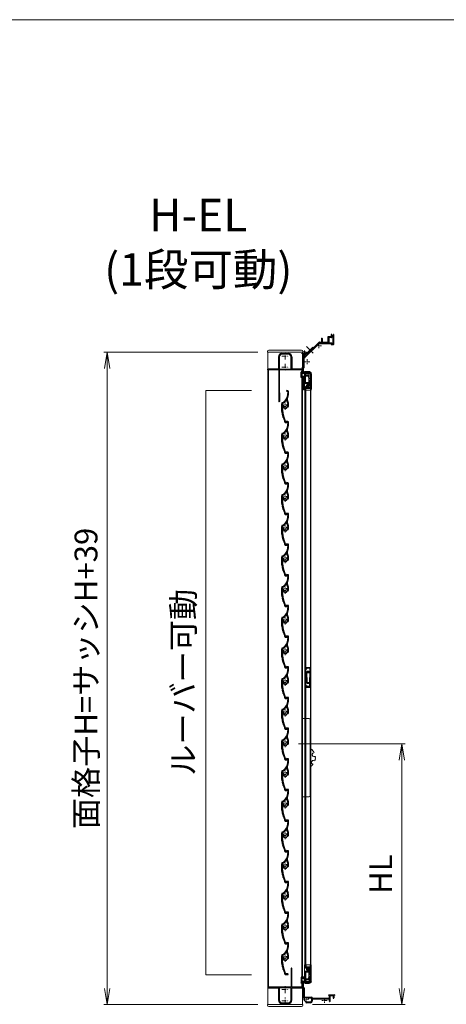
# Model space of a CAD drawing. Units: millimetres. Extents: x 453 to 2183, y 252 to 846.
# Drawn here: x 951 to 1016, y 675 to 826 of the extents above; entities that cross this region are included whole.
import ezdxf

# ---------------------------------------------------------------- set-up
doc = ezdxf.new("R2010")
doc.units = ezdxf.units.MM
doc.header["$MEASUREMENT"] = 0
doc.linetypes.add('CENTER', pattern=[50.8, 31.75, -6.35, 6.35, -6.35])
doc.layers.get('Defpoints').update_dxf_attribs({"color": 252})
for name, color, linetype, lineweight in [('20_網戸外形線', 40, 'Continuous', 9), ('21_網戸', 3, 'Continuous', 25), ('22_モヘヤゴム類', 6, 'Continuous', 13), ('bracket', 141, 'Continuous', 25), ('buhin', 152, 'Continuous', 13), ('center', 2, 'CENTER', 13), ('gaikei', 104, 'Continuous', 20), ('katazai', 7, 'Continuous', 30), ('louver', 122, 'Continuous', 13), ('louver3', 3, 'Continuous', 25), ('sunpou', 201, 'Continuous', 13), ('zuwaku', 7, 'Continuous', 13)]:
    doc.layers.add(name, color=color, linetype=linetype, lineweight=lineweight)
doc.styles.get("Standard").update_dxf_attribs({"font": 'simplex.shx', "width": 0.8, "bigfont": 'extfont.shx'})
doc.dimstyles.new('Standardx0.1', dxfattribs={"dimtxt": 3.5, "dimasz": 2.5, "dimexe": 0.5, "dimexo": 1.5, "dimgap": 1.5, "dimtad": 1, "dimlfac": 10, "dimdsep": 46, "dimtxsty": 'Standard', "dimblk": 'OPEN', "dimcen": 0, "dimclrd": 256, "dimclre": 256, "dimclrt": 256, "dimadec": 0, "dimazin": 2, "dimtfac": 1, "dimtmove": 0, "dimatfit": 3, "dimldrblk": 'OPEN', "dimfxl": 1, "dimtolj": 1, "dimtzin": 0, "dimlwd": -1, "dimlwe": -1, "dimarcsym": 0})

# ---------------------------------------------------------------- blocks, each defined once
blk = doc.blocks.new('H-26820')
at = {"layer": 'center', "ltscale": 0.2}
for p, q in [((-5.2, 0), (5.2, 0)), ((0, -5.2), (0, 5.2)), ((0, -11.8), (0, -22.2)), ((-5.2, -17), (5.2, -17))]:
    blk.add_line(p, q, dxfattribs=at)
at = {"layer": 'katazai'}
for p, q in [((-5, 4), (5, 4)), ((5, 3), (-5, 3)), ((-10, -8.2), (-10, -1)), ((-10, -8.2), (-9.7, -8.5)), ((-10, -8.8), (-9.7, -8.5)), ((-10, -19.8), (-10, -8.8)), ((-9, -1), (-9, -19.5)), ((9, -19.5), (9, -1)), ((10, -8.2), (9.7, -8.5)), ((10, -8.8), (9.7, -8.5)), ((10, -1), (10, -8.2)), ((10, -8.8), (10, -19.8)), ((-26.5, -20.8), (-26.5, -20)), ((-26.3, -19.8), (-10, -19.8)), ((-10, -21), (-26.3, -21)), ((-10, -21), (-10, -69.2)), ((-8.7, -56), (-8.7, -21)), ((26.3, -21), (-8.7, -21)), ((-8.5, -20), (8.5, -20)), ((10, -19.8), (26.3, -19.8)), ((26.5, -20.8), (26.5, -20)), ((-8.5, -56.1), (-8.5, -69.2))]:
    blk.add_line(p, q, dxfattribs=at)
for centre, radius, start, end in [((-5, -1), 5, 90, 180), ((-5, -1), 4, 90, 180), ((5, -1), 5, 0, 90), ((5, -1), 4, 0, 90), ((-26.3, -20), 0.2, 90, 180), ((-26.3, -20.8), 0.2, 180, 270), ((-8.5, -19.5), 0.5, 180, 270), ((8.5, -19.5), 0.5, 270, 0), ((26.3, -20), 0.2, 360, 90), ((26.3, -20.8), 0.2, 270, 0), ((-8.7, -56.1), 0.15, 0, 90), ((-9.2, -69.2), 0.75, 180, 0)]:
    blk.add_arc(centre, radius, start, end, dxfattribs=at)
blk = doc.blocks.new('3KP10527')
at = {"layer": 'buhin'}
for p, q in [((-27, 7), (-27, 6)), ((-27, 6), (27, 6)), ((-26.5, 6), (-26.5, -19.5)), ((25, 9), (-25, 9)), ((-5, 4.1), (5, 4.1)), ((26.5, -19.5), (26.5, 6)), ((27, 6), (27, 7)), ((-10.2, -19.5), (-10.2, -1.1)), ((10.2, -1.1), (10.2, -19.5)), ((-26.5, -19.5), (-10.2, -19.5)), ((10.2, -19.5), (26.5, -19.5))]:
    blk.add_line(p, q, dxfattribs=at)
for centre, radius, start, end in [((-25, 7), 2, 90, 180), ((-5, -1.1), 5.2, 90, 180), ((5, -1.1), 5.2, 360, 90), ((25, 7), 2, 0, 90)]:
    blk.add_arc(centre, radius, start, end, dxfattribs=at)
blk = doc.blocks.new('H-27609')
at = {"layer": 'center', "ltscale": 0.2}
for p, q in [((-5.2, 0), (5.2, 0)), ((0, 5.2), (0, -5.2))]:
    blk.add_line(p, q, dxfattribs=at)
at = {"layer": 'louver3'}
for p, q in [((-6, 4), (-4.6, 4)), ((-4.3, 3.9), (-3.7, 3.9)), ((-3.5, 4), (-1, 4)), ((-0.5, 3.5), (-0.5, 3.4)), ((0.5, 3.4), (0.5, 3.5)), ((1, 4), (3.8, 4)), ((2.1, 1.5), (2.1, 2.3)), ((5.1, 5), (3.7, 5)), ((4.6, 3.9), (4.1, 3.9)), ((-25, -0.6), (-25, -0.7)), ((-25, -3.7), (-25, -4.2)), ((-24.8, -4.4), (-24.2, -4.4)), ((-24, -4.2), (-24, -0.6)), ((-0.8, -3.3), (-0.8, -4.1)), ((0.2, -3.6), (0.2, -3.5)), ((0.2, -5.1), (4.7, -5.1)), ((0.7, -4.1), (3.8, -4.1)), ((2.1, -2.3), (2.1, -1.5)), ((4.7, -4), (4.1, -4)), ((4.9, -4), (9.5, -2.4)), ((5.1, -5), (11.1, -2.8)), ((22.9, -4.3), (19.9, -4.3)), ((19.9, -5.1), (22.9, -5.1)), ((23.4, -2.4), (23.1, -4.1)), ((23.9, -4.3), (24.2, -2.6))]:
    blk.add_line(p, q, dxfattribs=at)
for centre, radius, start, end in [((-24, -0.6), 1, 113.2414, 180), ((-0.7, -54.8), 60, 106, 113.2414), ((-0.7, -54.8), 59, 95.0929, 113.2414), ((-18.8, 8.2), 5.5, 286, 295.9913), ((-16.1, 2.8), 0.5, 94.0087, 115.9913), ((-16.6, 8.8), 5.5, 274.0087, 293.9913), ((-14.1, 3.3), 0.5, 92.0087, 113.9913), ((-14.3, 9.3), 5.5, 272.0087, 291.9913), ((-12.1, 3.7), 0.5, 90.0087, 111.9913), ((-12.1, 9.7), 5.5, 270.0087, 289.9913), ((-10, 4.1), 0.5, 88.0087, 109.9913), ((-9.8, 10.1), 5.5, 268.0087, 287.9913), ((-8, 4.4), 0.5, 86.0087, 107.9913), ((-7.6, 10.4), 5.5, 266.0087, 285.9913), ((-5.9, 4.6), 0.5, 72.9108, 105.9913), ((-5.2, 6.9), 1.9, 252.9108, 287.3263), ((-4.5, 4.8), 0.3, 74.8107, 107.3263), ((-4.6, 3.8), 0.2, 48.5904, 90), ((-3.8, 7.6), 2.56, 254.8107, 285.1893), ((-4.3, 4.1), 0.2, 228.5904, 270), ((-3.7, 4.1), 0.2, 270, 311.4096), ((-3.5, 3.8), 0.2, 90, 131.4096), ((0, 0), 3.2, 103.213, 251.6823), ((-3, 4.8), 0.3, 74.8107, 105.1893), ((-2.3, 7.6), 2.56, 254.8107, 285.1893), ((-1.5, 4.8), 0.3, 74.8107, 105.1893), ((-0.8, 7.6), 2.56, 254.8107, 285.1893), ((-1, 3.5), 0.5, 360, 90), ((-0.8, 3.4), 0.3, 283.213, 360), ((0, 4.8), 0.3, 74.8107, 105.1893), ((0.7, 7.6), 2.56, 254.8107, 285.1893), ((1, 3.5), 0.5, 90, 180), ((0.8, 3.4), 0.3, 180, 256.787), ((0, 0), 3.2, 51.6335, 76.787), ((1.5, 4.8), 0.3, 74.8107, 105.1893), ((2.2, 7.6), 2.56, 254.8107, 285.1893), ((1.8, 2.3), 0.3, 360, 51.6335), ((3, 4.8), 0.3, 74.8107, 105.1893), ((3.7, 7.6), 2.56, 254.8107, 270), ((3.8, 3.8), 0.2, 48.5904, 90), ((4.1, 4.1), 0.2, 228.5904, 270), ((4.6, 3.7), 0.2, 27.7177, 90), ((19.9, 11.7), 17, 207.7177, 232.789), ((5.1, 4.7), 0.3, 25.4325, 90), ((19.9, 11.7), 16, 205.4325, 270), ((-27.6, -0.7), 2.56, 344.8107, 0), ((-24.8, -1.4), 0.3, 164.8107, 195.1893), ((-27.6, -2.2), 2.56, 344.8107, 15.1893), ((-24.8, -2.9), 0.3, 164.8107, 195.1893), ((-27.6, -3.7), 2.56, 0, 15.1893), ((-24.8, -4.2), 0.2, 180, 270), ((-24.2, -4.2), 0.2, 270, 0), ((-1.1, -3.3), 0.3, 0, 71.6823), ((0.2, -4.1), 1, 180, 270), ((0.5, -3.5), 0.3, 98.2132, 180), ((0.7, -3.6), 0.5, 180, 270), ((0, 0), 3.2, 278.2132, 308.3665), ((1.8, -2.3), 0.3, 308.3665, 0), ((3.8, -3.9), 0.2, 270, 311.4096), ((4.1, -4.2), 0.2, 90, 131.4096), ((4.7, -4.2), 0.2, 66.2914, 90), ((4.7, -4.1), 1, 270, 290), ((4.9, -3.8), 0.2, 246.2914, 290), ((9.4, -2.1), 0.3, 290, 52.789), ((11.3, -3.3), 0.5, 60.2102, 110), ((19.9, 11.7), 16.8, 240.2102, 270), ((22.9, -4.1), 0.2, 270, 350), ((22.9, -4.1), 1, 270, 350), ((23.8, -2.5), 0.4, 350, 170)]:
    blk.add_arc(centre, radius, start, end, dxfattribs=at)
blk = doc.blocks.new('H-27724')
at = {"layer": 'center', "ltscale": 0.2}
for p, q in [((-5.25, 17), (5.25, 17)), ((0, 11.75), (0, 22.25)), ((-5.25, 0), (5.25, 0)), ((0, -5.25), (0, 5.25))]:
    blk.add_line(p, q, dxfattribs=at)
at = {"layer": 'katazai'}
for p, q in [((9, 49.5), (9, 21)), ((10, 21), (10, 49.5)), ((-26.5, 20.8), (-26.5, 20.2)), ((9, 21), (-26.3, 21)), ((-26.3, 20), (-10, 20)), ((-10, 20), (-10, 8.8)), ((-9, 19.5), (-9, 1)), ((8.5, 20), (-8.5, 20)), ((9, 1), (9, 19.5)), ((26.3, 21), (10, 21)), ((10, 8.8), (10, 20)), ((10, 20), (26.3, 20)), ((26.5, 20.2), (26.5, 20.8)), ((-10, 8.8), (-9.7, 8.5)), ((-9.7, 8.5), (-10, 8.2)), ((-10, 8.2), (-10, 1)), ((9.7, 8.5), (10, 8.8)), ((10, 8.2), (9.7, 8.5)), ((10, 1), (10, 8.2)), ((-5, -3), (5, -3)), ((-5, -4), (5, -4))]:
    blk.add_line(p, q, dxfattribs=at)
for centre, radius, start, end in [((9.5, 49.5), 0.5, 0, 180), ((-26.3, 20.8), 0.2, 90, 180), ((-26.3, 20.2), 0.2, 180, 270), ((-8.5, 19.5), 0.5, 90, 180), ((8.5, 19.5), 0.5, 0, 90), ((26.3, 20.8), 0.2, 0, 90), ((26.3, 20.2), 0.2, 270, 360), ((-5, 1), 5, 180, 270), ((-5, 1), 4, 180, 270), ((5, 1), 4, 270, 0), ((5, 1), 5, 270, 0)]:
    blk.add_arc(centre, radius, start, end, dxfattribs=at)
blk = doc.blocks.new('A$C1F6E7061')
at = {"layer": 'buhin'}
for p, q in [((36.5, 38.5), (26.5, 38.5)), ((26.5, -81.5), (26.5, 38.5)), ((38.5, -79.5), (38.5, 36.5)), ((40.7, -8.5), (39.6, -8.7)), ((40.7, -9.5), (40.7, -8.5)), ((41.7, -9.5), (40.7, -9.5)), ((41.6, -10.5), (41.7, -9.5)), ((42.6, -10.5), (41.6, -10.5)), ((42.5, -11.5), (42.6, -10.5)), ((43.5, -11.6), (42.5, -11.5)), ((43.3, -12.6), (43.5, -11.6)), ((44.3, -12.8), (43.3, -12.6)), ((44, -13.8), (44.3, -12.8)), ((45.1, -26.2), (46.1, -25.7)), ((45.5, -24.9), (46.4, -24.3)), ((46.1, -25.7), (45.5, -24.9)), ((46.6, -20.1), (45.7, -19.5)), ((45.7, -23.5), (46.5, -22.9)), ((46.4, -24.3), (45.7, -23.5)), ((45.9, -20.9), (46.6, -20.1)), ((46.6, -21.5), (45.9, -20.9)), ((45.9, -22.2), (46.6, -21.5)), ((46.5, -22.9), (45.9, -22.2)), ((38.5, -35.1), (39.4, -35.3)), ((39.4, -35.3), (39.5, -34.3)), ((39.5, -34.3), (40.5, -34.5)), ((40.5, -34.5), (40.6, -33.5)), ((40.6, -33.5), (41.6, -33.5)), ((41.6, -33.5), (41.5, -32.5)), ((41.5, -32.5), (42.5, -32.5)), ((42.5, -32.5), (42.4, -31.5)), ((26.5, -81.5), (36.5, -81.5))]:
    blk.add_line(p, q, dxfattribs=at)
at = {"layer": 'buhin', "flags": 128}
blk.add_lwpolyline([(39.6, -8.7), (39.1, -9.6), (38.5, -10.2)], dxfattribs=at)
at = {"layer": 'buhin'}
for centre, radius, start, end in [((36.5, 36.5), 2, 0, 90), ((44.4, -16.8), 3, 98.4587, 296.4012), ((43.3, -28.6), 3, 53.4587, 251.4012), ((36.5, -79.5), 2, 270, 0)]:
    blk.add_arc(centre, radius, start, end, dxfattribs=at)
blk = doc.blocks.new('_Open')
at = {"color": 0, "lineweight": -2}
for p, q in [((-1, 0.167), (0, 0)), ((-1, -0.167), (0, 0)), ((0, 0), (-1, 0))]:
    blk.add_line(p, q, dxfattribs=at)
blk = doc.blocks.new('*D67')
at = {"layer": 'Defpoints', "color": 0}
for p in [(991.95, 714.76), (1009.31, 714.76), (994.13, 674.76)]:
    blk.add_point(p, dxfattribs=at)
at = {"layer": 'sunpou'}
for p, q in [((993.45, 714.76), (1009.81, 714.76)), ((1009.31, 677.26), (1009.31, 712.26)), ((995.63, 674.76), (1009.81, 674.76))]:
    blk.add_line(p, q, dxfattribs=at)
at = {"layer": 'sunpou', "xscale": 2.5, "yscale": 2.5, "zscale": 2.5}
for p, rotation in [((1009.31, 714.76), 90), ((1009.31, 674.76), 270)]:
    blk.add_blockref('_Open', p, dxfattribs=dict(at, rotation=rotation))
at = {"layer": 'sunpou', "insert": (1006.06, 694.76), "char_height": 3.5, "attachment_point": 5, "rotation": 90}
blk.add_mtext('\\A1;HL', dxfattribs=at)
blk = doc.blocks.new('*D68')
at = {"layer": 'Defpoints', "color": 0}
for p in [(988.73, 774.76), (964.14, 674.76), (988.73, 674.76)]:
    blk.add_point(p, dxfattribs=at)
at = {"layer": 'sunpou'}
for p, q in [((987.23, 774.76), (963.64, 774.76)), ((964.14, 772.26), (964.14, 677.26)), ((987.23, 674.76), (963.64, 674.76))]:
    blk.add_line(p, q, dxfattribs=at)
at = {"layer": 'sunpou', "xscale": 2.5, "yscale": 2.5, "zscale": 2.5}
for p, rotation in [((964.14, 774.76), 90), ((964.14, 674.76), 270)]:
    blk.add_blockref('_Open', p, dxfattribs=dict(at, rotation=rotation))
at = {"layer": 'sunpou', "insert": (960.89, 724.76), "char_height": 3.5, "attachment_point": 5, "rotation": 90}
blk.add_mtext('\\A1;面格子H=サッシH+39', dxfattribs=at)
blk = doc.blocks.new('L-8035')
at = {"layer": 'bracket', "color": 2}
for p, q in [((18.8, 16.7), (18.8, 14)), ((19.7, 17), (19.1, 17)), ((20, 16.7), (20, 12.8)), ((-22.9, -17.9), (-0.1, 4.9)), ((-22, -18.8), (0.9, 4.1)), ((1.3, 5.5), (3.5, 5.5)), ((1.5, 4.3), (14.7, 4.3)), ((4, 11.2), (4, 6)), ((4.3, 11.5), (4.7, 11.5)), ((5, 11.2), (5, 6)), ((5.5, 5.5), (13.5, 5.5)), ((14, 13.4), (14, 6)), ((18.5, 13.7), (14.3, 13.7)), ((15.2, 12.2), (15.2, 4.8)), ((19.7, 12.5), (15.5, 12.5)), ((-23.5, -32.6), (-23.5, -19.3)), ((-22.2, -33.8), (-22.2, -19.3)), ((-25, -42.4), (-25, -33)), ((-23.7, -32.8), (-24.8, -32.8)), ((-23.8, -42.4), (-23.8, -34.2)), ((-22.4, -34), (-23.6, -34))]:
    blk.add_line(p, q, dxfattribs=at)
for centre, radius, start, end in [((19.1, 16.7), 0.3, 90, 180), ((19.7, 16.7), 0.3, 0, 90), ((1.3, 3.5), 2, 90, 135), ((1.5, 3.5), 0.8, 90, 135), ((3.5, 6), 0.5, 270, 0), ((4.3, 11.2), 0.3, 90, 180), ((4.7, 11.2), 0.3, 0, 90), ((5.5, 6), 0.5, 180, 270), ((13.5, 6), 0.5, 270, 0), ((14.3, 13.4), 0.3, 90, 180), ((14.7, 4.8), 0.5, 270, 0), ((15.5, 12.2), 0.3, 90, 180), ((18.5, 14), 0.3, 270, 360), ((19.7, 12.8), 0.3, 270, 0), ((-21.5, -19.3), 2, 135, 180), ((-21.5, -19.3), 0.7, 135, 180), ((-24.8, -33), 0.2, 90, 180), ((-24.4, -42.4), 0.6, 180, 0), ((-23.6, -34.2), 0.2, 90, 180), ((-23.7, -32.6), 0.2, 270, 0), ((-22.4, -33.8), 0.2, 270, 0)]:
    blk.add_arc(centre, radius, start, end, dxfattribs=at)
at = {"layer": 'center', "ltscale": 0.1}
for p, q in [((4.1, 0), (-4.1, 0)), ((0, 3.8), (0, -3.8)), ((-13.9, -24.5), (-22.1, -24.5)), ((-18, -20.7), (-18, -28.3))]:
    blk.add_line(p, q, dxfattribs=at)
blk = doc.blocks.new('H-27723')
at = {"layer": 'bracket', "color": 4}
for p, q in [((-5.6, 27.1), (-5.6, 16.7)), ((-5.4, 16.5), (-4.3, 16.5)), ((-4.4, 27.1), (-4.4, 17.9)), ((-3.1, 17.7), (-4.2, 17.7)), ((-4.1, 16.3), (-4.1, 3.2)), ((-2.9, 17.5), (-2.9, 3.7)), ((-2.4, 3.2), (7.8, 3.2)), ((2.6, 2.2), (7.4, 2.2)), ((7.6, 2.1), (8.3, 1.4)), ((8, 3.1), (9.3, 1.8)), ((8.4, 1.2), (8.4, -2.3)), ((9.4, 0.1), (9.4, -2.3)), ((9.4, 0.1), (9.4, -2.3)), ((9.5, 1.7), (35.3, 1.7)), ((9.7, 0.4), (34.6, 0.4)), ((34.6, 5.9), (34.6, 6.5)), ((34.8, 5.7), (35.4, 5.7)), ((34.8, 6.7), (43.1, 6.7)), ((35.6, 2), (35.6, 5.5)), ((36.8, -3), (36.8, 5.4)), ((37.1, 5.7), (41, 5.7)), ((41.3, 5.4), (41.3, 2.3)), ((42.5, 5.5), (42.5, 2.3)), ((42.7, 5.7), (43.1, 5.7)), ((43.4, 6.5), (43.4, 5.9)), ((-0.5, -3.8), (-0.5, -4.3)), ((0.5, -3.8), (0.5, -3.6)), ((6.4, -5.3), (0.5, -5.3)), ((6.4, -4.3), (1, -4.3)), ((35.6, -3), (35.6, -0.6)), ((35.9, -3.3), (36.5, -3.3))]:
    blk.add_line(p, q, dxfattribs=at)
for centre, radius, start, end in [((-5, 27.1), 0.6, 0, 180), ((-5.4, 16.7), 0.2, 180, 270), ((-4.2, 17.9), 0.2, 180, 270), ((-4.3, 16.3), 0.2, 0, 90), ((-3.1, 17.5), 0.2, 0, 90), ((-3.1, 3.2), 1, 180, 255.1206), ((-3.5, 1.8), 0.5, 333.3337, 75.1206), ((0, 0), 3.4, 153.3337, 255.1428), ((-2.4, 3.7), 0.5, 180, 270), ((7.4, 1.9), 0.3, 45, 90), ((7.8, 2.9), 0.3, 45, 90), ((8.1, 1.2), 0.3, 0, 45), ((9.5, 2), 0.3, 225, 270), ((9.7, 0.1), 0.3, 90, 180), ((34.8, 5.9), 0.2, 180, 270), ((34.6, -0.6), 1, 0, 90), ((34.8, 6.5), 0.2, 90, 180), ((35.3, 2), 0.3, 270, 360), ((35.4, 5.5), 0.2, 360, 90), ((37.1, 5.4), 0.3, 90, 180), ((41, 5.4), 0.3, 0, 90), ((41.9, 2.3), 0.6, 180, 0), ((42.7, 5.5), 0.2, 90, 180), ((43.1, 6.5), 0.2, 0, 90.042), ((43.1, 5.9), 0.2, 270, 0), ((-1, -3.8), 0.5, 0, 75.1428), ((0.5, -4.3), 1, 180, 270), ((1, -3.8), 0.5, 180, 270), ((6.4, -2.3), 3, 270, 0), ((6.4, -2.3), 2, 270, 0), ((35.9, -3), 0.3, 179.9886, 270.0114), ((36.5, -3), 0.3, 270, 0)]:
    blk.add_arc(centre, radius, start, end, dxfattribs=at)
at = {"layer": 'center', "ltscale": 0.1}
for p, q in [((4.1, 0), (-4.1, 0)), ((0, 3.8), (0, -3.8)), ((28, 2), (28, -5.6)), ((32.1, -1.8), (23.9, -1.8))]:
    blk.add_line(p, q, dxfattribs=at)
blk = doc.blocks.new('A$C676522A6')
at = {"layer": 'gaikei'}
for p, q in [((13.6, 9), (2.3, -2.3)), ((12.6, 10.1), (3.2, 0.7)), ((5.1, 0.5), (4.1, 1.6)), ((13.6, 9), (12.6, 10.1))]:
    blk.add_line(p, q, dxfattribs=at)
blk = doc.blocks.new('S-35505')
at = {"layer": 'bracket', "color": 30}
for p, q in [((22.1, 3.5), (22.1, 16.2)), ((22.8, 16.9), (22.2, 16.3)), ((23.1, 2.5), (23.1, 16.8)), ((2.1, 4.3), (19.8, 4.3)), ((2.1, 3.3), (18.8, 3.3)), ((19.1, 3), (19.1, 2.3)), ((19.4, 2), (22.6, 2)), ((20.1, 3.3), (20.1, 4)), ((20.4, 3), (21.6, 3))]:
    blk.add_line(p, q, dxfattribs=at)
for centre, radius, start, end in [((22.3, 16.2), 0.2, 135, 180), ((22.9, 16.8), 0.2, 359.958, 135.042), ((2.1, 3.8), 0.5, 90, 270), ((18.8, 3), 0.3, 0, 90), ((19.4, 2.3), 0.3, 180, 270), ((19.8, 4), 0.3, 360, 90), ((20.4, 3.3), 0.3, 180, 270), ((21.6, 3.5), 0.5, 270, 0), ((22.6, 2.5), 0.5, 270, 0)]:
    blk.add_arc(centre, radius, start, end, dxfattribs=at)
blk = doc.blocks.new('A$C2B140FBE')
at = {"layer": '22_モヘヤゴム類'}
for p, q in [((-2.2, 0.4), (-1.6, 0)), ((-1.3, 0.9), (-2, 0.9)), ((-1.5, 1.6), (-1.3, 0.9)), ((-0.5, 1.5), (-1.1, 1.9)), ((-0.3, 2.2), (-0.5, 1.5)), ((0.5, 1.5), (0.3, 2.2)), ((1.1, 1.9), (0.5, 1.5)), ((1.3, 0.9), (1.5, 1.6)), ((2, 0.9), (1.3, 0.9)), ((1.6, 0), (2.2, 0.4)), ((-1.6, 0), (-2.2, -0.4)), ((-2, -0.9), (-1.3, -0.9)), ((-1.3, -0.9), (-1.5, -1.6)), ((-1.1, -1.9), (-0.5, -1.5)), ((-0.5, -1.5), (-0.3, -2.2)), ((0.3, -2.2), (0.5, -1.5)), ((0.5, -1.5), (1.1, -1.9)), ((1.5, -1.6), (1.3, -0.9)), ((1.3, -0.9), (2, -0.9)), ((2.2, -0.4), (1.6, 0))]:
    blk.add_line(p, q, dxfattribs=at)
blk.add_circle((0, 0), 0.8, dxfattribs=at)
for centre, start, end in [((-2, 0.7), 84.1848, 239.8152), ((-1.2, 1.7), 48.1848, 203.8152), ((0, 2.1), 12.1848, 167.8152), ((1.2, 1.7), 336.1848, 131.8152), ((2, 0.7), 300.1848, 95.8152), ((-2, -0.7), 120.1848, 275.8152), ((-1.2, -1.7), 156.1848, 311.8152), ((0, -2.1), 192.1848, 347.8152), ((1.2, -1.7), 228.1848, 23.8152), ((2, -0.7), 264.1848, 59.8152)]:
    blk.add_arc(centre, 0.274, start, end, dxfattribs=at)
blk = doc.blocks.new('A$C26393273')
at = {"layer": '21_網戸'}
for p, q in [((-15, 7.2), (-15, 0.5)), ((-14.3, 7.7), (-14.5, 7.7)), ((0, 0), (-14.5, 0)), ((-14, 4.9), (-14, 6.4)), ((-13.5, 4.2), (-14, 4.9)), ((-14, 3.9), (-13.7, 3.9)), ((-14, 1.5), (-14, 3.9)), ((-13, 6.3), (-13.5, 6.6)), ((-13.5, 1), (-9, 1)), ((-8.5, 5.4), (-8.9, 5.1)), ((-8.9, 4.7), (-8.5, 4.4)), ((-8.5, 4.4), (-8.9, 4.1)), ((-8.9, 3.7), (-8.5, 3.4)), ((-8.5, 3.4), (-8.9, 3.1)), ((-8.9, 2.7), (-8.5, 2.4)), ((-8.5, 7.2), (-8.5, 6.9)), ((-8.5, 5.4), (-8.5, 5.5)), ((-8.5, 1.5), (-8.5, 2.4)), ((-7.5, 6.6), (-7.5, 7.2)), ((0, 6.6), (-7.5, 6.6)), ((-7.5, 5.7), (-7.5, 0.9)), ((0, 5.7), (-7.5, 5.7)), ((-7.5, 0.9), (0, 0.9)), ((0, 6.6), (7.5, 6.6)), ((0, 5.7), (7.5, 5.7)), ((7.5, 0.9), (0, 0.9)), ((0, 0), (14.5, 0)), ((7.5, 6.6), (7.5, 7.2)), ((7.5, 5.7), (7.5, 0.9)), ((8.5, 7.2), (8.5, 6.9)), ((8.5, 5.4), (8.5, 5.5)), ((8.5, 5.4), (8.9, 5.1)), ((8.9, 4.7), (8.5, 4.4)), ((8.5, 4.4), (8.9, 4.1)), ((8.9, 3.7), (8.5, 3.4)), ((8.5, 3.4), (8.9, 3.1)), ((8.9, 2.7), (8.5, 2.4)), ((8.5, 1.5), (8.5, 2.4)), ((13.5, 1), (9, 1)), ((13, 6.3), (13.5, 6.6)), ((13.5, 4.2), (14, 4.9)), ((14, 3.9), (13.7, 3.9)), ((14, 4.9), (14, 6.4)), ((14, 1.5), (14, 3.9)), ((14.3, 7.7), (14.5, 7.7)), ((15, 7.2), (15, 0.5))]:
    blk.add_line(p, q, dxfattribs=at)
for centre, radius, start, end in [((-14.5, 7.2), 0.5, 90, 180), ((-14.5, 0.5), 0.5, 180, 270), ((-14.3, 5.7), 2, 28.0725, 90), ((-13.7, 6.4), 0.3, 54.8426, 180), ((-13.5, 1.5), 0.5, 180, 270), ((-13.7, 4.1), 0.2, 270, 34.0936), ((-12.8, 6.5), 0.3, 234.8426, 28.0725), ((-8.8, 4.9), 0.2, 128.9767, 231.0233), ((-8.8, 3.9), 0.2, 128.9767, 231.0233), ((-8.8, 2.9), 0.2, 128.9767, 231.0233), ((-9, 1.5), 0.5, 270, 0), ((-8, 7.2), 0.5, 0, 180), ((-8.3, 6.9), 0.2, 180, 253.3985), ((-8.3, 5.5), 0.2, 106.6015, 180), ((-8.5, 6.2), 0.5, 286.6015, 73.3985), ((8, 7.2), 0.5, 0, 180), ((8.5, 6.2), 0.5, 106.6015, 253.3985), ((8.3, 6.9), 0.2, 286.6015, 0), ((8.3, 5.5), 0.2, 0, 73.3985), ((9, 1.5), 0.5, 180, 270), ((8.8, 4.9), 0.2, 308.9767, 51.0233), ((8.8, 3.9), 0.2, 308.9767, 51.0233), ((8.8, 2.9), 0.2, 308.9767, 51.0233), ((14.3, 5.7), 2, 90, 151.9275), ((12.8, 6.5), 0.3, 151.9275, 305.1574), ((13.7, 6.4), 0.3, 0, 125.1574), ((13.7, 4.1), 0.2, 145.9064, 270), ((13.5, 1.5), 0.5, 270, 0), ((14.5, 7.2), 0.5, 0, 90), ((14.5, 0.5), 0.5, 270, 0)]:
    blk.add_arc(centre, radius, start, end, dxfattribs=at)
blk = doc.blocks.new('A$C2AFC5E5B')
at = {"layer": '22_モヘヤゴム類'}
for p, q in [((-5, 11.2), (5, 11.2)), ((-5, 11.2), (-5, -17.3)), ((5, -14.3), (5, 11.2)), ((-5, -17.3), (2, -17.3))]:
    blk.add_line(p, q, dxfattribs=at)
blk.add_arc((2, -14.3), 3, 270, 0, dxfattribs=at)
blk = doc.blocks.new('A$C48C471A1')
at = {"layer": '21_網戸'}
for p, q in [((-10.2, 8), (-10.2, 16.6)), ((-9.4, 16.6), (-9.4, 8.9)), ((-4.8, 16.5), (-4.8, 8.9)), ((-4.2, 17), (1.8, 17)), ((-3.9, 0), (-3.9, 16)), ((-3.9, 16), (-0.6, 16)), ((-0.4, 15.7), (-0.4, 14.9)), ((0.6, 15.7), (0.6, 14.9)), ((1, 16), (1.9, 16)), ((-4.8, 8), (-10.2, 8)), ((-9.4, 8.9), (-4.8, 8.9)), ((-4.8, 8), (-4.8, -0.5)), ((3.9, 0), (-3.9, 0)), ((-0.9, 14.9), (-0.9, 13.9)), ((-0.9, 14.9), (-0.4, 14.9)), ((-0.9, 13.9), (1.1, 13.9)), ((0.6, 14.9), (1.1, 14.9)), ((1.1, 14.9), (1.1, 13.9)), ((3.9, 14), (3.9, 0)), ((4.8, 14), (4.8, -9.6)), ((-0.8, -1), (-4.2, -1)), ((-3.8, -9.6), (-3.8, -7)), ((-3, -8), (0.2, -8)), ((-3, -9.6), (-3, -8)), ((-1.8, -5.5), (-2.5, -6.5)), ((-2.2, -7), (0.2, -7)), ((-0.4, -1.4), (-0.8, -1)), ((0.2, -1), (-0.1, -1.4)), ((0.6, -1.4), (0.2, -1)), ((0.5, -6.2), (0.2, -7)), ((0.2, -8), (0.5, -7.7)), ((0.5, -7.7), (0.8, -8)), ((0.8, -8), (4, -8)), ((1.2, -1), (0.9, -1.4)), ((1, -6.2), (1.2, -7)), ((1.6, -1.4), (1.2, -1)), ((1.2, -7), (3.2, -7)), ((1.9, -1.4), (2.2, -1)), ((2.2, -1), (3.2, -1)), ((3.8, -1.5), (3.8, -6.5)), ((4, -8), (4, -9.6))]:
    blk.add_line(p, q, dxfattribs=at)
for centre, radius, start, end in [((-9.8, 16.6), 0.45, 0, 180), ((-4.2, 16.5), 0.5, 90, 180), ((-0.6, 15.7), 0.3, 0, 90), ((1, 15.7), 0.3, 90, 180), ((1.8, 14), 3, 0, 90), ((1.9, 14), 2, 0, 90), ((-4.2, -0.5), 0.5, 180, 270), ((-1.8, -7), 2, 100.1642, 180), ((-3.4, -9.6), 0.4, 180, 0), ((-2.2, -6.7), 0.3, 148.2284, 270), ((-2, -5.3), 0.3, 328.2284, 100.1642), ((-0.2, -1.3), 0.2, 218.9767, 321.0233), ((0.8, -6.3), 0.3, 15.1272, 164.8728), ((0.8, -1.3), 0.2, 218.9767, 321.0233), ((1.8, -1.3), 0.2, 218.9767, 321.0233), ((3.2, -1.5), 0.5, 0, 90), ((3.2, -6.5), 0.5, 270, 0), ((4.4, -9.6), 0.4, 180, 0)]:
    blk.add_arc(centre, radius, start, end, dxfattribs=at)
blk = doc.blocks.new('A$C47214E07')
at = {"layer": '22_モヘヤゴム類'}
for p, q in [((0, 2.6), (0, 7)), ((0.2, 7.2), (6, 7.2)), ((6, 2.4), (0.2, 2.4)), ((2.5, 2.4), (2.5, -0.3)), ((6, 7.2), (6, 7)), ((10, 7.2), (6, 7.2)), ((6, 2.6), (6, 7)), ((6, 5.4), (10.5, 6.5)), ((7, 5.4), (6, 5.4)), ((6, 2.6), (6, 2.4)), ((6, -0.3), (6, 2.4)), ((6, 0.4), (7, 0.4)), ((7, 2.9), (7, 5.4)), ((7, 0.4), (7, 2.9)), ((10.5, 9), (10.5, 7.7)), ((22.5, 6.5), (10.5, 6.5)), ((12.5, 8.3), (12.5, 9)), ((22.5, 7.8), (13, 7.8)), ((22.5, 7.8), (22.5, 6.5)), ((0, -4), (0, -4.5)), ((3.1, -3.5), (0.5, -3.5)), ((0.5, -5), (6.5, -5)), ((7, -0.3), (2.5, -0.3)), ((3.1, -0.3), (3.1, -3.5)), ((7, -4.5), (7, -0.3))]:
    blk.add_line(p, q, dxfattribs=at)
for centre, radius, start, end in [((0.2, 7), 0.2, 90, 180), ((0.2, 2.6), 0.2, 180, 270), ((10, 7.7), 0.5, 270, 0), ((11.5, 9), 1, 90, 180), ((11.5, 9), 1, 0, 90), ((13, 8.3), 0.5, 180, 270), ((0.5, -4), 0.5, 90, 180), ((0.5, -4.5), 0.5, 180, 270), ((6.5, -4.5), 0.5, 270, 0)]:
    blk.add_arc(centre, radius, start, end, dxfattribs=at)

msp = doc.modelspace()

# ---------------------------------------------------------------- linework, layer by layer
at = {"layer": '20_網戸外形線'}
for p, q in [((994.5327, 768.9435), (994.5327, 680.8835)), ((994.6127, 768.9435), (994.6127, 680.8835)), ((995.3027, 768.9435), (995.3027, 680.8835))]:
    msp.add_line(p, q, dxfattribs=at)
msp.add_lwpolyline([(994.4335, 768.9435), (995.3827, 768.9435), (995.3827, 680.8835), (994.4335, 680.8835)], close=True, dxfattribs=at)
at = {"layer": '22_モヘヤゴム類', "lineweight": 9}
for centre in [(994.5443, 768.9796), (994.5843, 769.4796), (994.5843, 768.4796), (994.5443, 767.9796), (994.5443, 766.9796), (994.5843, 767.4796), (994.5443, 765.9796), (994.5843, 766.4796), (994.5843, 765.4796), (994.5443, 764.9796), (994.5443, 763.9796), (994.5843, 764.4796), (994.5443, 762.9796), (994.5843, 763.4796), (994.5843, 762.4796), (994.5443, 761.9796), (994.5443, 760.9796), (994.5843, 761.4796), (994.5443, 759.9796), (994.5843, 760.4796), (994.5843, 759.4796), (994.5443, 758.9796), (994.5443, 757.9796), (994.5843, 758.4796), (994.5443, 756.9796), (994.5843, 757.4796), (994.5843, 756.4796), (994.5443, 755.9796), (994.5443, 754.9796), (994.5843, 755.4796), (994.5443, 753.9796), (994.5843, 754.4796), (994.5843, 753.4796), (994.5443, 752.9796), (994.5443, 751.9796), (994.5843, 752.4796), (994.5443, 750.9796), (994.5843, 751.4796), (994.5843, 750.4796), (994.5443, 749.9796), (994.5443, 748.9796), (994.5843, 749.4796), (994.5443, 747.9796), (994.5843, 748.4796), (994.5843, 747.4796), (994.5443, 746.9796), (994.5443, 745.9796), (994.5843, 746.4796), (994.5443, 744.9796), (994.5843, 745.4796), (994.5843, 744.4796), (994.5443, 743.9796), (994.5443, 742.9796), (994.5843, 743.4796), (994.5443, 741.9796), (994.5843, 742.4796), (994.5843, 741.4796), (994.5443, 740.9796), (994.5443, 739.9796), (994.5843, 740.4796), (994.5843, 739.4796), (994.5443, 738.9796), (994.5443, 737.9796), (994.5843, 738.4796), (994.5443, 736.9796), (994.5843, 737.4796), (994.5843, 736.4796), (994.5443, 735.9796), (994.5443, 734.9796), (994.5843, 735.4796), (994.5443, 733.9796), (994.5843, 734.4796), (994.5843, 733.4796), (994.5443, 732.9796), (994.5443, 731.9796), (994.5843, 732.4796), (994.5443, 730.9796), (994.5843, 731.4796), (994.5843, 730.4796), (994.5443, 729.9796), (994.5443, 728.9796), (994.5843, 729.4796), (994.5443, 727.9796), (994.5843, 728.4796), (994.5843, 727.4796), (994.5443, 726.9796), (994.5443, 725.9796), (994.5843, 726.4796), (994.5443, 724.9796), (994.5843, 725.4796), (994.5843, 724.4796), (994.5443, 723.9796), (994.5443, 722.9796), (994.5843, 723.4796), (994.5443, 721.9796), (994.5843, 722.4796), (994.5843, 721.4796), (994.5443, 720.9796), (994.5443, 719.9796), (994.5843, 720.4796), (994.5443, 718.9796), (994.5843, 719.4796), (994.5843, 718.4796), (994.5443, 717.9796), (994.5443, 716.9796), (994.5843, 717.4796), (994.5443, 715.9796), (994.5843, 716.4796), (994.5843, 715.4796), (994.5443, 714.9796), (994.5443, 713.9796), (994.5843, 714.4796), (994.5443, 712.9796), (994.5843, 713.4796), (994.5843, 712.4796), (994.5443, 711.9796), (994.5443, 710.9796), (994.5843, 711.4796), (994.5443, 709.9796), (994.5843, 710.4796), (994.5843, 709.4796), (994.5443, 708.9796), (994.5443, 707.9796), (994.5843, 708.4796), (994.5443, 706.9796), (994.5843, 707.4796), (994.5843, 706.4796), (994.5443, 705.9796), (994.5443, 704.9796), (994.5843, 705.4796), (994.5443, 703.9796), (994.5843, 704.4796), (994.5843, 703.4796), (994.5443, 702.9796), (994.5443, 701.9796), (994.5843, 702.4796), (994.5443, 700.9796), (994.5843, 701.4796), (994.5843, 700.4796), (994.5443, 699.9796), (994.5443, 698.9796), (994.5843, 699.4796), (994.5443, 697.9796), (994.5843, 698.4796), (994.5843, 697.4796), (994.5443, 696.9796), (994.5443, 695.9796), (994.5843, 696.4796), (994.5443, 694.9796), (994.5843, 695.4796), (994.5843, 694.4796), (994.5443, 693.9796), (994.5443, 692.9796), (994.5843, 693.4796), (994.5443, 691.9796), (994.5843, 692.4796), (994.5843, 691.4796), (994.5443, 690.9796), (994.5443, 689.9796), (994.5843, 690.4796), (994.5443, 688.9796), (994.5843, 689.4796), (994.5843, 688.4796), (994.5443, 687.9796), (994.5443, 686.9796), (994.5843, 687.4796), (994.5443, 685.9796), (994.5843, 686.4796), (994.5843, 685.4796), (994.5443, 684.9796), (994.5443, 683.9796), (994.5843, 684.4796), (994.5443, 682.9796), (994.5843, 683.4796), (994.5843, 682.4796), (994.5443, 681.9796), (994.5443, 680.9796), (994.5843, 681.4796), (994.5843, 680.4796)]:
    msp.add_circle(centre, 0.02, dxfattribs=at)
msp.add_open_spline([(994.5143, 680.4796), (994.572, 680.6463), (994.6875, 680.9796), (994.4215, 681.4796), (994.7124, 681.9796), (994.4148, 682.4796), (994.7141, 682.9796), (994.4143, 683.4796), (994.7143, 683.9796), (994.4143, 684.4796), (994.7143, 684.9796), (994.4143, 685.4796), (994.7143, 685.9796), (994.4143, 686.4796), (994.7143, 686.9796), (994.4143, 687.4796), (994.7143, 687.9796), (994.4143, 688.4796), (994.7143, 688.9796), (994.4143, 689.4796), (994.7143, 689.9796), (994.4143, 690.4796), (994.7143, 690.9796), (994.4143, 691.4796), (994.7143, 691.9796), (994.4143, 692.4796), (994.7143, 692.9796), (994.4143, 693.4796), (994.7143, 693.9796), (994.4143, 694.4796), (994.7143, 694.9796), (994.4143, 695.4796), (994.7143, 695.9796), (994.4143, 696.4796), (994.7143, 696.9796), (994.4143, 697.4796), (994.7143, 697.9796), (994.4143, 698.4796), (994.7143, 698.9796), (994.4143, 699.4796), (994.7143, 699.9796), (994.4143, 700.4796), (994.7143, 700.9796), (994.4143, 701.4796), (994.7143, 701.9796), (994.4143, 702.4796), (994.7143, 702.9796), (994.4143, 703.4796), (994.7143, 703.9796), (994.4143, 704.4796), (994.7143, 704.9796), (994.4143, 705.4796), (994.7143, 705.9796), (994.4143, 706.4796), (994.7143, 706.9796), (994.4143, 707.4796), (994.7143, 707.9796), (994.4143, 708.4796), (994.7143, 708.9796), (994.4143, 709.4796), (994.7143, 709.9796), (994.4143, 710.4796), (994.7143, 710.9796), (994.4143, 711.4796), (994.7143, 711.9796), (994.4143, 712.4796), (994.7143, 712.9796), (994.4143, 713.4796), (994.7143, 713.9796), (994.4143, 714.4796), (994.7143, 714.9796), (994.4143, 715.4796), (994.7143, 715.9796), (994.4143, 716.4796), (994.7143, 716.9796), (994.4143, 717.4796), (994.7143, 717.9796), (994.4143, 718.4796), (994.7143, 718.9796), (994.4143, 719.4796), (994.7143, 719.9796), (994.4143, 720.4796), (994.7143, 720.9796), (994.4143, 721.4796), (994.7143, 721.9796), (994.4143, 722.4796), (994.7143, 722.9796), (994.4143, 723.4796), (994.7143, 723.9796), (994.4143, 724.4796), (994.7143, 724.9796), (994.4143, 725.4796), (994.7143, 725.9796), (994.4143, 726.4796), (994.7143, 726.9796), (994.4143, 727.4796), (994.7143, 727.9796), (994.4143, 728.4796), (994.7143, 728.9796), (994.4143, 729.4796), (994.7143, 729.9796), (994.4143, 730.4796), (994.7143, 730.9796), (994.4143, 731.4796), (994.7143, 731.9796), (994.4144, 732.4796), (994.7139, 732.9797), (994.4159, 733.4795), (994.7083, 733.9802), (994.4379, 734.4752), (994.627, 734.9796), (994.4379, 735.484), (994.7083, 735.9791), (994.4159, 736.4798), (994.7139, 736.9796), (994.4144, 737.4796), (994.7143, 737.9796), (994.4143, 738.4796), (994.7143, 738.9796), (994.4143, 739.4796), (994.7143, 739.9796), (994.4143, 740.4796), (994.7143, 740.9796), (994.4143, 741.4796), (994.7143, 741.9796), (994.4143, 742.4796), (994.7143, 742.9796), (994.4143, 743.4796), (994.7143, 743.9796), (994.4143, 744.4796), (994.7143, 744.9796), (994.4143, 745.4796), (994.7143, 745.9796), (994.4143, 746.4796), (994.7143, 746.9796), (994.4143, 747.4796), (994.7143, 747.9796), (994.4143, 748.4796), (994.7143, 748.9796), (994.4143, 749.4796), (994.7143, 749.9796), (994.4143, 750.4796), (994.7143, 750.9796), (994.4143, 751.4796), (994.7143, 751.9796), (994.4143, 752.4796), (994.7143, 752.9796), (994.4143, 753.4796), (994.7143, 753.9796), (994.4143, 754.4796), (994.7143, 754.9796), (994.4143, 755.4796), (994.7143, 755.9796), (994.4143, 756.4796), (994.7143, 756.9796), (994.4143, 757.4796), (994.7143, 757.9796), (994.4143, 758.4796), (994.7143, 758.9796), (994.4143, 759.4796), (994.7143, 759.9796), (994.4143, 760.4796), (994.7143, 760.9796), (994.4143, 761.4796), (994.7143, 761.9796), (994.4143, 762.4796), (994.7143, 762.9796), (994.4143, 763.4796), (994.7143, 763.9796), (994.4143, 764.4796), (994.7143, 764.9796), (994.4143, 765.4796), (994.7143, 765.9796), (994.4143, 766.4796), (994.7141, 766.9796), (994.4148, 767.4796), (994.7124, 767.9796), (994.4215, 768.4796), (994.6875, 768.9796), (994.572, 769.313), (994.5143, 769.4796)], degree=3, knots=[0, 0, 0, 0, 0.50990195, 1.0198039, 1.52970585, 2.03960781, 2.54950976, 3.05941171, 3.56931366, 4.07921561, 4.58911756, 5.09901951, 5.60892146, 6.11882342, 6.62872537, 7.13862732, 7.64852927, 8.15843122, 8.66833317, 9.17823512, 9.68813708, 10.19803903, 10.70794098, 11.21784293, 11.72774488, 12.23764683, 12.74754878, 13.25745074, 13.76735269, 14.27725464, 14.78715659, 15.29705854, 15.80696049, 16.31686244, 16.82676439, 17.33666635, 17.8465683, 18.35647025, 18.8663722, 19.37627415, 19.8861761, 20.39607805, 20.90598001, 21.41588196, 21.92578391, 22.43568586, 22.94558781, 23.45548976, 23.96539171, 24.47529367, 24.98519562, 25.49509757, 26.00499952, 26.51490147, 27.02480342, 27.53470537, 28.04460732, 28.55450928, 29.06441123, 29.57431318, 30.08421513, 30.59411708, 31.10401903, 31.61392098, 32.12382294, 32.63372489, 33.14362684, 33.65352879, 34.16343074, 34.67333269, 35.18323464, 35.6931366, 36.20303855, 36.7129405, 37.22284245, 37.7327444, 38.24264635, 38.7525483, 39.26245025, 39.77235221, 40.28225416, 40.79215611, 41.30205806, 41.81196001, 42.32186196, 42.83176391, 43.34166587, 43.85156782, 44.36146977, 44.87137172, 45.38127367, 45.89117562, 46.40107757, 46.91097953, 47.42088148, 47.93078343, 48.44068538, 48.95058733, 49.46048928, 49.97039123, 50.48029318, 50.99019514, 51.50009709, 52.00999904, 52.51990099, 53.02980294, 53.53970489, 54.04960684, 54.5595088, 55.06941075, 55.57190453, 56.07439831, 56.58430026, 57.09420221, 57.60410416, 58.11400611, 58.62390807, 59.13381002, 59.64371197, 60.15361392, 60.66351587, 61.17341782, 61.68331977, 62.19322173, 62.70312368, 63.21302563, 63.72292758, 64.23282953, 64.74273148, 65.25263343, 65.76253538, 66.27243734, 66.78233929, 67.29224124, 67.80214319, 68.31204514, 68.82194709, 69.33184904, 69.841751, 70.35165295, 70.8615549, 71.37145685, 71.8813588, 72.39126075, 72.9011627, 73.41106466, 73.92096661, 74.43086856, 74.94077051, 75.45067246, 75.96057441, 76.47047636, 76.98037831, 77.49028027, 78.00018222, 78.51008417, 79.01998612, 79.52988807, 80.03979002, 80.54969197, 81.05959393, 81.56949588, 82.07939783, 82.58929978, 83.09920173, 83.60910368, 84.11900563, 84.62890759, 85.13880954, 85.64871149, 86.15861344, 86.66851539, 87.17841734, 87.68831929, 88.19822124, 88.7081232, 89.21802515, 89.7279271, 90.23782905, 90.747731, 90.747731, 90.747731, 90.747731], dxfattribs=at)
at = {"layer": 'center', "lineweight": 9, "ltscale": 0.1}
for p, q in [((994.8723, 774.5481), (993.9331, 774.5481)), ((994.4027, 775.012), (994.4027, 774.0841))]:
    msp.add_line(p, q, dxfattribs=at)
at = {"layer": 'center', "lineweight": 9, "ltscale": 0.2}
msp.add_line((994.7174, 775.6476), (995.7286, 774.6365), dxfattribs=at)
at = {"layer": 'gaikei', "lineweight": 9}
for p, q in [((994.0777, 774.5481), (994.0777, 771.4861)), ((994.2277, 771.4861), (994.2277, 774.5481)), ((994.0777, 773.5481), (994.2277, 773.5481)), ((994.0777, 771.0961), (994.0777, 770.9535)), ((994.0777, 770.8635), (994.0777, 769.0181)), ((994.2277, 770.9535), (994.2277, 771.0961)), ((994.2277, 769.0181), (994.2277, 770.8635)), ((994.2277, 769.0181), (994.0777, 769.0181))]:
    msp.add_line(p, q, dxfattribs=at)
at = {"layer": 'gaikei'}
for p, q in [((988.7777, 772.0135), (988.8577, 772.0135)), ((988.7777, 772.0135), (988.8577, 772.0135)), ((988.8577, 772.0135), (988.8577, 677.5135)), ((994.0777, 772.0135), (993.9977, 772.0135)), ((993.9977, 772.0135), (993.9977, 771.7961)), ((993.9977, 771.0961), (993.9977, 770.9535)), ((993.9977, 770.8635), (993.9977, 678.9635)), ((993.9977, 678.8735), (993.9977, 678.7309)), ((993.9977, 678.0309), (993.9977, 677.5135)), ((988.7777, 677.5135), (988.8577, 677.5135)), ((988.7777, 677.5135), (988.8577, 677.5135)), ((988.8577, 677.5135), (988.8577, 677.5135)), ((994.0777, 677.5135), (993.9977, 677.5135))]:
    msp.add_line(p, q, dxfattribs=at)
for points in [[(994.0777, 678.3409), (994.0777, 674.7635), (988.7777, 674.7635), (988.7777, 774.7635), (994.0777, 774.7635), (994.0777, 771.4861)], [(994.0777, 771.0961), (994.0777, 770.9535)], [(994.0777, 770.8635), (994.0777, 678.9635)], [(994.0777, 678.8735), (994.0777, 678.7309)]]:
    msp.add_lwpolyline(points, dxfattribs=at)
at = {"layer": 'gaikei', "lineweight": 9}
msp.add_circle((994.4027, 774.5481), 0.175, dxfattribs=at)
msp.add_arc((994.4027, 774.5481), 0.325, 237.42103, 180, dxfattribs=at)
at = {"layer": 'sunpou'}
for p, q in [((979.254, 768.8835), (979.254, 679.3535)), ((986.254, 768.8835), (979.254, 768.8835)), ((979.254, 679.3535), (986.254, 679.3535))]:
    msp.add_line(p, q, dxfattribs=at)
at = {"layer": 'zuwaku'}
msp.add_lwpolyline([(472.5, 825.7317), (1272.5, 825.7317), (1272.5, 271.7317), (472.5, 271.7317)], close=True, dxfattribs=at)

# ---------------------------------------------------------------- block references
at = {"layer": '20_網戸外形線', "xscale": 0.1, "yscale": 0.1, "zscale": 0.1, "rotation": 90}
msp.add_blockref('A$C26393273', (995.3027, 724.9135), dxfattribs=at)
at = {"layer": '22_モヘヤゴム類', "lineweight": 9, "yscale": 0.1, "zscale": 0.1}
for name, p, xscale, rotation in [('A$C2AFC5E5B', (994.9077, 770.0635), -0.1, 180), ('A$C2B140FBE', (994.9399, 680.1582), 0.1, 90)]:
    msp.add_blockref(name, p, dxfattribs=dict(at, xscale=xscale, rotation=rotation))
at = {"layer": '22_モヘヤゴム類', "yscale": 0.1, "zscale": 0.1, "rotation": 90}
for p, xscale in [((994.9411, 769.6823), 0.1), ((994.9411, 680.1446), -0.1)]:
    msp.add_blockref('A$C2B140FBE', p, dxfattribs=dict(at, xscale=xscale))
at = {"layer": '22_モヘヤゴム類', "lineweight": 9, "xscale": 0.1, "yscale": 0.1, "zscale": 0.1}
msp.add_blockref('A$C2AFC5E5B', (994.9077, 679.7635), dxfattribs=at)
at = {"layer": 'bracket', "lineweight": 9, "xscale": 0.1, "yscale": 0.1, "zscale": 0.1}
for name, p in [('L-8035', (996.5777, 775.7635)), ('S-35505', (996.5777, 775.7635)), ('H-27723', (994.6377, 675.5935))]:
    msp.add_blockref(name, p, dxfattribs=at)
at = {"layer": 'buhin', "xscale": 0.1, "yscale": 0.1, "zscale": 0.1}
for name, p in [('3KP10527', (991.4277, 774.1635)), ('A$C1F6E7061', (991.4277, 714.7635))]:
    msp.add_blockref(name, p, dxfattribs=at)
at = {"layer": 'buhin', "xscale": 0.1, "yscale": 0.1, "zscale": 0.1, "rotation": 180}
msp.add_blockref('3KP10527', (991.4277, 675.3635), dxfattribs=at)
at = {"layer": 'katazai', "xscale": 0.1, "yscale": 0.1, "zscale": 0.1}
for name, p in [('H-26820', (991.4277, 774.1635)), ('H-27724', (991.4277, 675.3635))]:
    msp.add_blockref(name, p, dxfattribs=at)
at = {"layer": 'louver', "xscale": 0.1, "yscale": 0.1, "zscale": 0.1, "rotation": 90}
for p in [(991.4277, 766.4635), (991.4277, 761.7635), (991.4277, 757.0635), (991.4277, 752.3635), (991.4277, 747.6635), (991.4277, 742.9635), (991.4277, 738.2635), (991.4277, 733.5635), (991.4277, 728.8635), (991.4277, 724.1635), (991.4277, 719.4635), (991.4277, 714.7635), (991.4277, 710.0635), (991.4277, 705.3635), (991.4277, 700.6635), (991.4277, 695.9635), (991.4277, 691.2635), (991.4277, 686.5635), (991.4277, 681.8635)]:
    msp.add_blockref('H-27609', p, dxfattribs=at)
at = {"layer": 'sunpou', "lineweight": 9, "xscale": 0.1, "yscale": 0.1, "zscale": 0.1}
for name, p in [('A$C676522A6', (994.4027, 774.5481)), ('A$C48C471A1', (994.9077, 770.0635))]:
    msp.add_blockref(name, p, dxfattribs=at)
at = {"layer": 'sunpou', "lineweight": 9, "yscale": 0.1, "zscale": 0.1}
for name, p, xscale, rotation in [('A$C47214E07', (994.4077, 771.7935), 0.1, 270), ('A$C48C471A1', (994.9077, 679.7635), -0.1, 180), ('A$C47214E07', (994.4077, 678.0335), -0.1, 270)]:
    msp.add_blockref(name, p, dxfattribs=dict(at, xscale=xscale, rotation=rotation))

# ---------------------------------------------------------------- texts
at = {"layer": 'sunpou', "insert": (976.254, 724.1635), "char_height": 3.5, "width": 26.3208, "attachment_point": 5, "rotation": 90}
msp.add_mtext('ルーバー可動', dxfattribs=at)
at = {"layer": 'zuwaku', "insert": (978.1075, 790.9626), "char_height": 5, "width": 26.3208, "attachment_point": 5}
msp.add_mtext('H-EL\\P(1段可動)', dxfattribs=at)

# ---------------------------------------------------------------- dimensions: what is measured, and where the dimension line sits
at = {"layer": 'sunpou'}
for base, p1, p2, text, picture, middle in [((964.1372, 674.7635), (988.7277, 774.7635), (988.7277, 674.7635), '面格子H=サッシH+39', '*D68', (960.8872, 724.7635)), ((1009.3082, 714.7635), (994.1277, 674.7635), (991.9477, 714.7635), 'HL', '*D67', (1006.0582, 694.7635))]:
    dim = msp.add_linear_dim(base=base, p1=p1, p2=p2, angle=90, text=text, dimstyle='Standardx0.1', dxfattribs=at)
    dim.commit()
    dim.dimension.update_dxf_attribs({"geometry": picture, "text_midpoint": middle})

doc.saveas('drawing.dxf')
